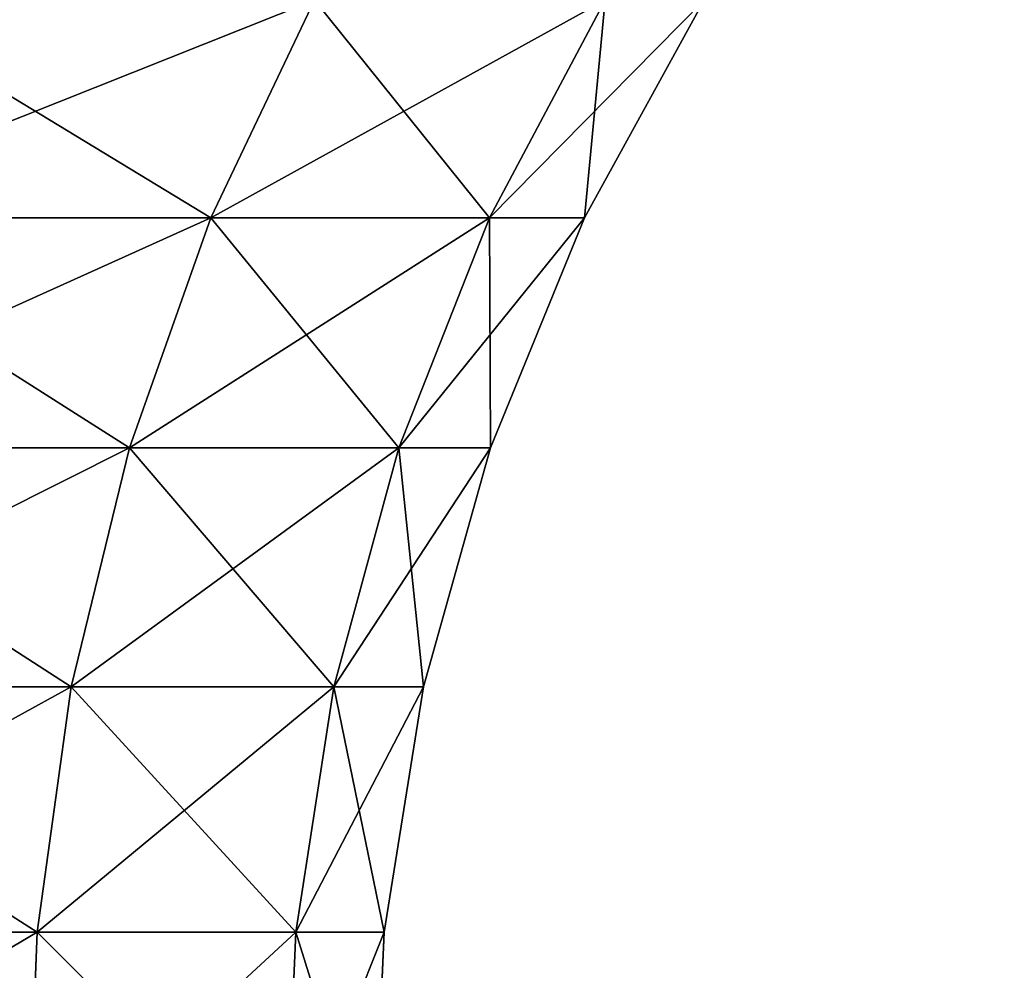
# Model space of a CAD drawing. Extents: x 0 to 200, y 0 to 80.
# Drawn here: x 147 to 167, y 39 to 59 of the extents above; entities that cross this region are included whole.
import ezdxf

# ---------------------------------------------------------------- set-up
doc = ezdxf.new("R2010")
doc.units = 0
doc.header["$LTSCALE"] = 25.4
doc.layers.get('0').update_dxf_attribs({"color": 13, "linetype": 'CONTINUOUS'})

# ---------------------------------------------------------------- blocks, each defined once
blk = doc.blocks.new('COMPONENTE_1')
at = {"color": 0}
for p, q in [((152.771, 59.704, 130.468), (150.601, 55.148, 129.215)), ((152.771, 59.704, 130.468), (150.601, 55.148, 129.215)), ((152.771, 59.704, 69.532), (150.601, 55.148, 70.785)), ((152.771, 59.704, 69.532), (150.601, 55.148, 70.785)), ((158.859, 59.704, 115.771), (156.438, 55.148, 115.123)), ((158.859, 59.704, 115.771), (156.438, 55.148, 115.123)), ((158.859, 59.704, 84.229), (156.438, 55.148, 84.877)), ((158.859, 59.704, 84.229), (156.438, 55.148, 84.877)), ((160.935, 59.704, 100), (158.429, 55.148, 100)), ((160.935, 59.704, 100), (158.429, 55.148, 100)), ((141.316, 55.148, 141.316), (150.601, 55.148, 129.215)), ((141.316, 55.148, 141.316), (150.601, 55.148, 129.215)), ((150.601, 55.148, 70.785), (141.316, 55.148, 58.684)), ((150.601, 55.148, 70.785), (141.316, 55.148, 58.684)), ((150.601, 55.148, 129.215), (148.896, 50.335, 128.23)), ((150.601, 55.148, 129.215), (148.896, 50.335, 128.23)), ((150.601, 55.148, 70.785), (148.896, 50.335, 71.77)), ((150.601, 55.148, 70.785), (148.896, 50.335, 71.77)), ((150.601, 55.148, 129.215), (156.438, 55.148, 115.123)), ((150.601, 55.148, 129.215), (156.438, 55.148, 115.123)), ((156.438, 55.148, 84.877), (150.601, 55.148, 70.785)), ((156.438, 55.148, 84.877), (150.601, 55.148, 70.785)), ((156.438, 55.148, 115.123), (154.537, 50.335, 114.613)), ((156.438, 55.148, 115.123), (154.537, 50.335, 114.613)), ((156.438, 55.148, 84.877), (154.537, 50.335, 85.387)), ((156.438, 55.148, 84.877), (154.537, 50.335, 85.387)), ((156.438, 55.148, 115.123), (158.429, 55.148, 100)), ((156.438, 55.148, 115.123), (158.429, 55.148, 100)), ((158.429, 55.148, 100), (156.438, 55.148, 84.877)), ((158.429, 55.148, 100), (156.438, 55.148, 84.877)), ((158.429, 55.148, 100), (156.461, 50.335, 100)), ((158.429, 55.148, 100), (156.461, 50.335, 100)), ((139.924, 50.335, 139.924), (148.896, 50.335, 128.23)), ((139.924, 50.335, 139.924), (148.896, 50.335, 128.23)), ((148.896, 50.335, 71.77), (139.924, 50.335, 60.076)), ((148.896, 50.335, 71.77), (139.924, 50.335, 60.076)), ((148.896, 50.335, 128.23), (147.679, 45.329, 127.528)), ((148.896, 50.335, 128.23), (147.679, 45.329, 127.528)), ((148.896, 50.335, 71.77), (147.679, 45.329, 72.472)), ((148.896, 50.335, 71.77), (147.679, 45.329, 72.472)), ((148.896, 50.335, 128.23), (154.537, 50.335, 114.613)), ((148.896, 50.335, 128.23), (154.537, 50.335, 114.613)), ((154.537, 50.335, 85.387), (148.896, 50.335, 71.77)), ((154.537, 50.335, 85.387), (148.896, 50.335, 71.77)), ((154.537, 50.335, 114.613), (153.179, 45.329, 114.249)), ((154.537, 50.335, 114.613), (153.179, 45.329, 114.249)), ((154.537, 50.335, 85.387), (153.179, 45.329, 85.751)), ((154.537, 50.335, 85.387), (153.179, 45.329, 85.751)), ((154.537, 50.335, 114.613), (156.461, 50.335, 100)), ((154.537, 50.335, 114.613), (156.461, 50.335, 100)), ((156.461, 50.335, 100), (154.537, 50.335, 85.387)), ((156.461, 50.335, 100), (154.537, 50.335, 85.387)), ((156.461, 50.335, 100), (155.055, 45.329, 100)), ((156.461, 50.335, 100), (155.055, 45.329, 100)), ((138.93, 45.329, 138.93), (147.679, 45.329, 127.528)), ((138.93, 45.329, 138.93), (147.679, 45.329, 127.528)), ((147.679, 45.329, 72.472), (138.93, 45.329, 61.07)), ((147.679, 45.329, 72.472), (138.93, 45.329, 61.07)), ((147.679, 45.329, 127.528), (146.966, 40.195, 127.116)), ((147.679, 45.329, 127.528), (146.966, 40.195, 127.116)), ((147.679, 45.329, 72.472), (146.966, 40.195, 72.884)), ((147.679, 45.329, 72.472), (146.966, 40.195, 72.884)), ((147.679, 45.329, 127.528), (153.179, 45.329, 114.249)), ((147.679, 45.329, 127.528), (153.179, 45.329, 114.249)), ((153.179, 45.329, 85.751), (147.679, 45.329, 72.472)), ((153.179, 45.329, 85.751), (147.679, 45.329, 72.472)), ((153.179, 45.329, 114.249), (152.384, 40.195, 114.036)), ((153.179, 45.329, 114.249), (152.384, 40.195, 114.036)), ((153.179, 45.329, 85.751), (152.384, 40.195, 85.964)), ((153.179, 45.329, 85.751), (152.384, 40.195, 85.964)), ((153.179, 45.329, 114.249), (155.055, 45.329, 100)), ((153.179, 45.329, 114.249), (155.055, 45.329, 100)), ((155.055, 45.329, 100), (153.179, 45.329, 85.751)), ((155.055, 45.329, 100), (153.179, 45.329, 85.751)), ((155.055, 45.329, 100), (154.231, 40.195, 100)), ((155.055, 45.329, 100), (154.231, 40.195, 100)), ((138.347, 40.195, 138.347), (146.966, 40.195, 127.116)), ((138.347, 40.195, 138.347), (146.966, 40.195, 127.116)), ((146.966, 40.195, 72.884), (138.347, 40.195, 61.653)), ((146.966, 40.195, 72.884), (138.347, 40.195, 61.653)), ((146.966, 40.195, 127.116), (146.765, 35, 127)), ((146.966, 40.195, 127.116), (146.765, 35, 127)), ((146.966, 40.195, 72.884), (146.765, 35, 73)), ((146.966, 40.195, 72.884), (146.765, 35, 73)), ((146.966, 40.195, 127.116), (152.384, 40.195, 114.036)), ((146.966, 40.195, 127.116), (152.384, 40.195, 114.036)), ((152.384, 40.195, 85.964), (146.966, 40.195, 72.884)), ((152.384, 40.195, 85.964), (146.966, 40.195, 72.884)), ((152.384, 40.195, 114.036), (152.16, 35, 113.976)), ((152.384, 40.195, 114.036), (152.16, 35, 113.976)), ((152.384, 40.195, 85.964), (152.16, 35, 86.024)), ((152.384, 40.195, 85.964), (152.16, 35, 86.024)), ((152.384, 40.195, 114.036), (154.231, 40.195, 100)), ((152.384, 40.195, 114.036), (154.231, 40.195, 100)), ((154.231, 40.195, 100), (152.384, 40.195, 85.964)), ((154.231, 40.195, 100), (152.384, 40.195, 85.964)), ((154.231, 40.195, 100), (154, 35, 100)), ((154.231, 40.195, 100), (154, 35, 100))]:
    blk.add_line(p, q, dxfattribs=at)
mesh = blk.add_polyface(dxfattribs=at)
corners = [(198, 2, 200), (2, 78, 200), (2, 2, 200), (198, 78, 200)]
mesh.append_faces([[corners[k] for k in face] for face in [(0, 1, 2), (1, 0, 3)]], dxfattribs={"vtx0": -1, "color": 0})
mesh = blk.add_polyface(dxfattribs=at)
corners = [(2, 78), (198, 2), (2, 2), (198, 78)]
mesh.append_faces([[corners[k] for k in face] for face in [(0, 1, 2), (1, 0, 3)]], dxfattribs={"vtx0": -1, "color": 0})
mesh = blk.add_polyface(dxfattribs=at)
corners = [(143.088, 59.704, 143.088), (150.601, 55.148, 129.215), (141.316, 55.148, 141.316), (152.771, 59.704, 130.468)]
mesh.append_faces([[corners[k] for k in face] for face in [(0, 1, 2), (1, 0, 3)]], dxfattribs={"vtx0": -1, "color": 0})
mesh = blk.add_polyface(dxfattribs=at)
corners = [(152.771, 59.704, 69.532), (141.316, 55.148, 58.684), (150.601, 55.148, 70.785), (143.088, 59.704, 56.912)]
mesh.append_faces([[corners[k] for k in face] for face in [(0, 1, 2), (1, 0, 3)]], dxfattribs={"vtx0": -1, "color": 0})
mesh = blk.add_polyface(dxfattribs=at)
corners = [(152.771, 59.704, 130.468), (156.438, 55.148, 115.123), (150.601, 55.148, 129.215), (158.859, 59.704, 115.771)]
mesh.append_faces([[corners[k] for k in face] for face in [(0, 1, 2), (1, 0, 3)]], dxfattribs={"vtx0": -1, "color": 0})
mesh = blk.add_polyface(dxfattribs=at)
corners = [(158.859, 59.704, 84.229), (150.601, 55.148, 70.785), (156.438, 55.148, 84.877), (152.771, 59.704, 69.532)]
mesh.append_faces([[corners[k] for k in face] for face in [(0, 1, 2), (1, 0, 3)]], dxfattribs={"vtx0": -1, "color": 0})
mesh = blk.add_polyface(dxfattribs=at)
corners = [(158.859, 59.704, 115.771), (158.429, 55.148, 100), (156.438, 55.148, 115.123), (160.935, 59.704, 100)]
mesh.append_faces([[corners[k] for k in face] for face in [(0, 1, 2), (1, 0, 3)]], dxfattribs={"vtx0": -1, "color": 0})
mesh = blk.add_polyface(dxfattribs=at)
corners = [(160.935, 59.704, 100), (156.438, 55.148, 84.877), (158.429, 55.148, 100), (158.859, 59.704, 84.229)]
mesh.append_faces([[corners[k] for k in face] for face in [(0, 1, 2), (1, 0, 3)]], dxfattribs={"vtx0": -1, "color": 0})
mesh = blk.add_polyface(dxfattribs=at)
corners = [(141.316, 55.148, 141.316), (148.896, 50.335, 128.23), (139.924, 50.335, 139.924), (150.601, 55.148, 129.215)]
mesh.append_faces([[corners[k] for k in face] for face in [(0, 1, 2), (1, 0, 3)]], dxfattribs={"vtx0": -1, "color": 0})
mesh = blk.add_polyface(dxfattribs=at)
corners = [(150.601, 55.148, 70.785), (139.924, 50.335, 60.076), (148.896, 50.335, 71.77), (141.316, 55.148, 58.684)]
mesh.append_faces([[corners[k] for k in face] for face in [(0, 1, 2), (1, 0, 3)]], dxfattribs={"vtx0": -1, "color": 0})
mesh = blk.add_polyface(dxfattribs=at)
corners = [(150.601, 55.148, 129.215), (154.537, 50.335, 114.613), (148.896, 50.335, 128.23), (156.438, 55.148, 115.123)]
mesh.append_faces([[corners[k] for k in face] for face in [(0, 1, 2), (1, 0, 3)]], dxfattribs={"vtx0": -1, "color": 0})
mesh = blk.add_polyface(dxfattribs=at)
corners = [(156.438, 55.148, 84.877), (148.896, 50.335, 71.77), (154.537, 50.335, 85.387), (150.601, 55.148, 70.785)]
mesh.append_faces([[corners[k] for k in face] for face in [(0, 1, 2), (1, 0, 3)]], dxfattribs={"vtx0": -1, "color": 0})
mesh = blk.add_polyface(dxfattribs=at)
corners = [(156.438, 55.148, 115.123), (156.461, 50.335, 100), (154.537, 50.335, 114.613), (158.429, 55.148, 100)]
mesh.append_faces([[corners[k] for k in face] for face in [(0, 1, 2), (1, 0, 3)]], dxfattribs={"vtx0": -1, "color": 0})
mesh = blk.add_polyface(dxfattribs=at)
corners = [(158.429, 55.148, 100), (154.537, 50.335, 85.387), (156.461, 50.335, 100), (156.438, 55.148, 84.877)]
mesh.append_faces([[corners[k] for k in face] for face in [(0, 1, 2), (1, 0, 3)]], dxfattribs={"vtx0": -1, "color": 0})
mesh = blk.add_polyface(dxfattribs=at)
corners = [(139.924, 50.335, 139.924), (147.679, 45.329, 127.528), (138.93, 45.329, 138.93), (148.896, 50.335, 128.23)]
mesh.append_faces([[corners[k] for k in face] for face in [(0, 1, 2), (1, 0, 3)]], dxfattribs={"vtx0": -1, "color": 0})
mesh = blk.add_polyface(dxfattribs=at)
corners = [(148.896, 50.335, 71.77), (138.93, 45.329, 61.07), (147.679, 45.329, 72.472), (139.924, 50.335, 60.076)]
mesh.append_faces([[corners[k] for k in face] for face in [(0, 1, 2), (1, 0, 3)]], dxfattribs={"vtx0": -1, "color": 0})
mesh = blk.add_polyface(dxfattribs=at)
corners = [(148.896, 50.335, 128.23), (153.179, 45.329, 114.249), (147.679, 45.329, 127.528), (154.537, 50.335, 114.613)]
mesh.append_faces([[corners[k] for k in face] for face in [(0, 1, 2), (1, 0, 3)]], dxfattribs={"vtx0": -1, "color": 0})
mesh = blk.add_polyface(dxfattribs=at)
corners = [(154.537, 50.335, 85.387), (147.679, 45.329, 72.472), (153.179, 45.329, 85.751), (148.896, 50.335, 71.77)]
mesh.append_faces([[corners[k] for k in face] for face in [(0, 1, 2), (1, 0, 3)]], dxfattribs={"vtx0": -1, "color": 0})
mesh = blk.add_polyface(dxfattribs=at)
corners = [(154.537, 50.335, 114.613), (155.055, 45.329, 100), (153.179, 45.329, 114.249), (156.461, 50.335, 100)]
mesh.append_faces([[corners[k] for k in face] for face in [(0, 1, 2), (1, 0, 3)]], dxfattribs={"vtx0": -1, "color": 0})
mesh = blk.add_polyface(dxfattribs=at)
corners = [(156.461, 50.335, 100), (153.179, 45.329, 85.751), (155.055, 45.329, 100), (154.537, 50.335, 85.387)]
mesh.append_faces([[corners[k] for k in face] for face in [(0, 1, 2), (1, 0, 3)]], dxfattribs={"vtx0": -1, "color": 0})
mesh = blk.add_polyface(dxfattribs=at)
corners = [(138.93, 45.329, 138.93), (146.966, 40.195, 127.116), (138.347, 40.195, 138.347), (147.679, 45.329, 127.528)]
mesh.append_faces([[corners[k] for k in face] for face in [(0, 1, 2), (1, 0, 3)]], dxfattribs={"vtx0": -1, "color": 0})
mesh = blk.add_polyface(dxfattribs=at)
corners = [(147.679, 45.329, 72.472), (138.347, 40.195, 61.653), (146.966, 40.195, 72.884), (138.93, 45.329, 61.07)]
mesh.append_faces([[corners[k] for k in face] for face in [(0, 1, 2), (1, 0, 3)]], dxfattribs={"vtx0": -1, "color": 0})
mesh = blk.add_polyface(dxfattribs=at)
corners = [(147.679, 45.329, 127.528), (152.384, 40.195, 114.036), (146.966, 40.195, 127.116), (153.179, 45.329, 114.249)]
mesh.append_faces([[corners[k] for k in face] for face in [(0, 1, 2), (1, 0, 3)]], dxfattribs={"vtx0": -1, "color": 0})
mesh = blk.add_polyface(dxfattribs=at)
corners = [(153.179, 45.329, 85.751), (146.966, 40.195, 72.884), (152.384, 40.195, 85.964), (147.679, 45.329, 72.472)]
mesh.append_faces([[corners[k] for k in face] for face in [(0, 1, 2), (1, 0, 3)]], dxfattribs={"vtx0": -1, "color": 0})
mesh = blk.add_polyface(dxfattribs=at)
corners = [(153.179, 45.329, 114.249), (154.231, 40.195, 100), (152.384, 40.195, 114.036), (155.055, 45.329, 100)]
mesh.append_faces([[corners[k] for k in face] for face in [(0, 1, 2), (1, 0, 3)]], dxfattribs={"vtx0": -1, "color": 0})
mesh = blk.add_polyface(dxfattribs=at)
corners = [(155.055, 45.329, 100), (152.384, 40.195, 85.964), (154.231, 40.195, 100), (153.179, 45.329, 85.751)]
mesh.append_faces([[corners[k] for k in face] for face in [(0, 1, 2), (1, 0, 3)]], dxfattribs={"vtx0": -1, "color": 0})
mesh = blk.add_polyface(dxfattribs=at)
corners = [(138.347, 40.195, 138.347), (146.765, 35, 127), (138.184, 35, 138.184), (146.966, 40.195, 127.116)]
mesh.append_faces([[corners[k] for k in face] for face in [(0, 1, 2), (1, 0, 3)]], dxfattribs={"vtx0": -1, "color": 0})
mesh = blk.add_polyface(dxfattribs=at)
corners = [(146.966, 40.195, 72.884), (138.184, 35, 61.816), (146.765, 35, 73), (138.347, 40.195, 61.653)]
mesh.append_faces([[corners[k] for k in face] for face in [(0, 1, 2), (1, 0, 3)]], dxfattribs={"vtx0": -1, "color": 0})
mesh = blk.add_polyface(dxfattribs=at)
corners = [(146.966, 40.195, 127.116), (152.16, 35, 113.976), (146.765, 35, 127), (152.384, 40.195, 114.036)]
mesh.append_faces([[corners[k] for k in face] for face in [(0, 1, 2), (1, 0, 3)]], dxfattribs={"vtx0": -1, "color": 0})
mesh = blk.add_polyface(dxfattribs=at)
corners = [(152.384, 40.195, 85.964), (146.765, 35, 73), (152.16, 35, 86.024), (146.966, 40.195, 72.884)]
mesh.append_faces([[corners[k] for k in face] for face in [(0, 1, 2), (1, 0, 3)]], dxfattribs={"vtx0": -1, "color": 0})
mesh = blk.add_polyface(dxfattribs=at)
corners = [(152.384, 40.195, 114.036), (154, 35, 100), (152.16, 35, 113.976), (154.231, 40.195, 100)]
mesh.append_faces([[corners[k] for k in face] for face in [(0, 1, 2), (1, 0, 3)]], dxfattribs={"vtx0": -1, "color": 0})
mesh = blk.add_polyface(dxfattribs=at)
corners = [(154.231, 40.195, 100), (152.16, 35, 86.024), (154, 35, 100), (152.384, 40.195, 85.964)]
mesh.append_faces([[corners[k] for k in face] for face in [(0, 1, 2), (1, 0, 3)]], dxfattribs={"vtx0": -1, "color": 0})

msp = doc.modelspace()

# ---------------------------------------------------------------- block references
at = {"color": 0}
msp.add_blockref('COMPONENTE_1', (0, 0), dxfattribs=at)

doc.saveas('drawing.dxf')
